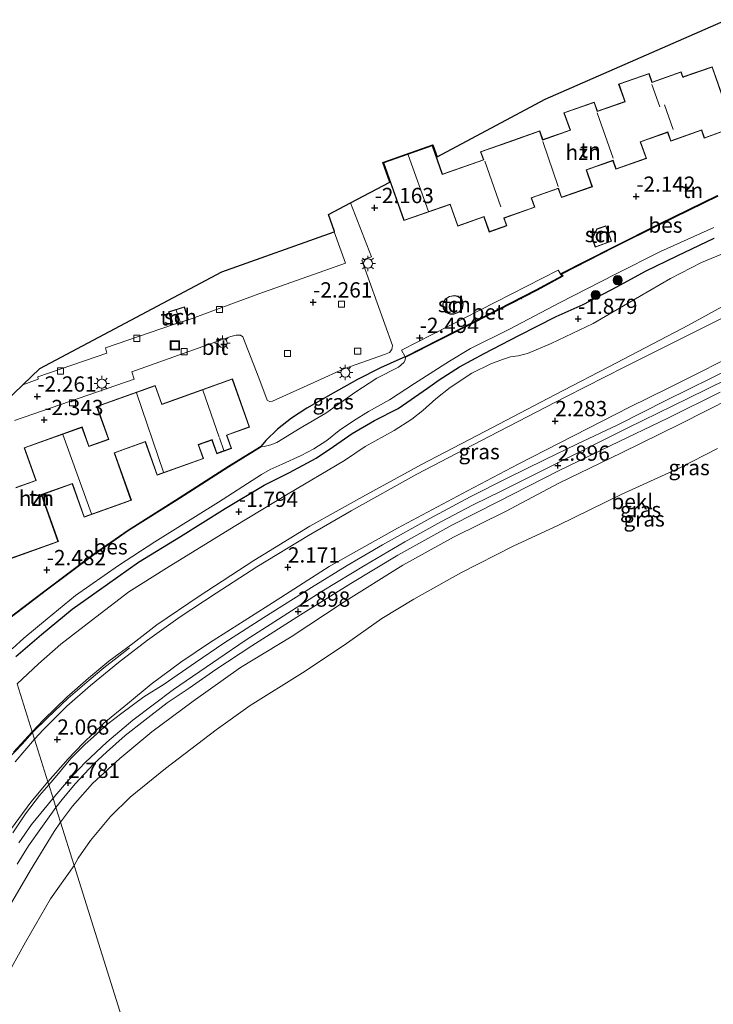
# Model space of a CAD drawing. Units: metres. Extents: x 129997 to 140001, y 512498 to 518753.
# Drawn here: x 131749 to 131862, y 517081 to 517242 of the extents above; entities that cross this region are included whole.
import ezdxf
from ezdxf.enums import TextEntityAlignment as Align

# ---------------------------------------------------------------- set-up
doc = ezdxf.new("R2010")
doc.units = ezdxf.units.M
doc.layers.get('0').update_dxf_attribs({"lineweight": 25})
for name, color, linetype, lineweight in [('B-ME-AL-OVERIG-L-B1', 7, 'Continuous', 18), ('B-ME-BV-GELEIDECONSTRUCTIE-GELEIDERAIL-L-B1', 213, 'BV-GELEIDERAIL', 18), ('B-ME-GR-BOOM-S-B1', 93, 'Continuous', 18), ('B-ME-GW-KRUINLIJN-L-B1', 93, 'Continuous', 18), ('B-ME-GW-TEENLIJN-L-B1', 93, 'Continuous', 18), ('B-ME-IE-GRASLAND-GV-B6', 93, 'Continuous', 18), ('B-ME-IE-GRONDWERKLIJN-GROND_INGERICHT-GV-B6', 253, 'Continuous', 18), ('B-ME-IE-HULPGEOMETRIE-L-B1', 53, 'Continuous', 18), ('B-ME-IE-INRICHTINGSELEMENT-S-B1', 253, 'Continuous', 18), ('B-ME-IE-MEUBILAIR_WEGMEUBILAIR-LICHTMAST-S-B1', 8, 'Continuous', 18), ('B-ME-KG-KADASTRAAL-DAKRAND-L-B1', 13, 'Continuous', 18), ('B-ME-KG-KADASTRAAL-NOKLIJN-L-B1', 13, 'Continuous', 18), ('B-ME-OB-BEKLEDING-GV-B6', 253, 'Continuous', 18), ('B-ME-OB-WATERLIJN-L-B1', 133, 'OB-WATERLIJN', 18), ('B-ME-OG-BEBOUWING-GV-B6', 173, 'Continuous', 18), ('B-ME-OG-WATER-GV-B6', 153, 'Continuous', 18), ('B-ME-VH-VERH_SOORT-BETON-OVERIG-GV-B6', 8, 'IE-TERREINAFSCHEIDING-NATUURLIJK-HOUTWAL', 18), ('B-ME-VH-VERH_SOORT-BITUMEN-GV-B6', 8, 'IE-TERREINAFSCHEIDING-NATUURLIJK-HOUTWAL', 18), ('B-ME-VV-KOLK-S-B1', 8, 'Continuous', 18)]:
    doc.layers.add(name, color=color, linetype=linetype, lineweight=lineweight)
for name, color, linetype in [('B-ME-GW-HOOGTEPUNT-S-B1', 10, 'Continuous'), ('B-ME-GW-INSTEEKWATERGANG-L-B1', 10, 'Continuous'), ('B-ME-KG-KADASTRAAL-OPNAMEDTMGRENS-L-B1', 10, 'Continuous'), ('B-ME-OB-BESCHOEIING-GV-B6', 10, 'Continuous')]:
    doc.layers.add(name, color=color, linetype=linetype)
doc.styles.add('NLCS-ISO', font='NLCS-ISO.TTF')
doc.linetypes.add('BV-GELEIDERAIL', pattern='A,10,-3,[108,NLCS.SHX,S=1,R=0,X=0,Y=0],-3', length=16)
doc.linetypes.add('IE-TERREINAFSCHEIDING-NATUURLIJK-HOUTWAL', pattern='A,7,-1.5,[67,NLCS.SHX,S=0.75,R=45,X=0,Y=0],-1.5,7,-1.5,[70,NLCS.SHX,S=0.75,R=0,X=0,Y=0],-1.5', length=20)
doc.linetypes.add('OB-WATERLIJN', pattern='A,10,[32,NLCS.SHX,S=2,R=0,X=0,Y=0],-12', length=22)

# ---------------------------------------------------------------- blocks, each defined once
blk = doc.blocks.new('hoogtepunt')
for p, q in [((-0.5, 0), (0.5, 0)), ((0, 0.5), (0, -0.5))]:
    blk.add_line(p, q)
blk = doc.blocks.new('boom')
h = blk.add_hatch(color=256)
edge = h.paths.add_edge_path()
edge.add_arc((0, 0), 0.75, 0, 360)
blk.add_circle((0, 0), 0.75)
blk = doc.blocks.new('lantaarnpaal')
for p, q in [((-0.75, 0), (-1.25, 0)), ((-0.88, 0.88), (-0.53, 0.53)), ((0, 0.75), (0, 1.25)), ((0.53, 0.53), (0.88, 0.88)), ((0.75, 0), (1.25, 0)), ((-0.53, -0.53), (-0.88, -0.88)), ((0, -0.75), (0, -1.25)), ((0.53, -0.53), (0.88, -0.88))]:
    blk.add_line(p, q)
blk.add_circle((0, 0), 0.75)
blk = doc.blocks.new('kolk')
blk.add_lwpolyline([(-0.5, -0.5), (0.5, -0.5), (0.5, 0.5), (-0.5, 0.5)], close=True)
blk = doc.blocks.new('put')
for p, q in [((0.75, 0.75), (-0.75, 0.75)), ((-0.75, 0.75), (-0.75, -0.75)), ((0.75, -0.75), (0.75, 0.75)), ((-0.75, -0.75), (0.75, -0.75))]:
    blk.add_line(p, q)
blk.add_lwpolyline([(-0.625, 0.625), (0.625, 0.625), (0.625, -0.625), (-0.625, -0.625)], close=True)

msp = doc.modelspace()

# ---------------------------------------------------------------- linework, layer by layer
at = {"layer": 'B-ME-AL-OVERIG-L-B1'}
msp.add_line((131830.823, 517196.428, -3.035), (131830.745, 517196.676, -3.045), dxfattribs=at)
at = {"layer": 'B-ME-BV-GELEIDECONSTRUCTIE-GELEIDERAIL-L-B1'}
for points in [[(131766.569, 517139.325, 2.138), (131764.522, 517137.757, 2.486), (131762.333, 517136.073, 2.683), (131759.922, 517134.069, 2.731), (131756.489, 517131.104, 2.704), (131753.128, 517127.91, 2.612), (131750.641, 517125.482, 2.553)], [(131729.625, 517096.416, 1.907), (131732.593, 517101.384, 2.403), (131734.611, 517104.734, 2.484), (131737.291, 517108.914, 2.484), (131739.469, 517112.006, 2.481), (131741.693, 517115.074, 2.481), (131744.208, 517118.197, 2.477), (131746.605, 517121.089, 2.477), (131748.973, 517123.586, 2.499), (131750.641, 517125.482, 2.553)]]:
    msp.add_polyline3d(points, dxfattribs=at)
at = {"layer": 'B-ME-GW-INSTEEKWATERGANG-L-B1'}
for points in [[(131747.942, 517137.923, -2.066), (131752.134, 517141.508, -2.078), (131757.131, 517145.658, -2.07), (131762.937, 517149.792, -2.006), (131768.019, 517153.388, -1.989), (131774.877, 517157.583, -1.942), (131782.2, 517162.146, -1.968), (131788.593, 517165.973, -1.963), (131792.757, 517168.077, -1.968), (131797.114, 517170.419, -1.985), (131799.966, 517172.292, -1.951), (131803.039, 517174.457, -1.916), (131806.664, 517176.571, -1.899), (131810.556, 517178.545, -1.921), (131815.403, 517181.889, -2.002), (131817.302, 517183.241, -2.104), (131820.617, 517185.347, -2.074), (131824.661, 517187.548, -2.087), (131830.35, 517190.485, -2.146), (131836.473, 517193.602, -2.053), (131840.904, 517195.566, -1.976), (131846.376, 517198.48, -1.878), (131851.114, 517201.031, -1.972), (131856.269, 517203.534, -1.976), (131862.334, 517206.41, -1.985)], [(131811.701, 517187.01, -2.575), (131810.852, 517186.641, -2.316), (131807.674, 517185.189, -2.222), (131803.909, 517183.287, -2.143), (131799.896, 517181.078, -2.063), (131795.624, 517178.597, -2.012), (131793.112, 517176.971, -2.063), (131790.804, 517175.18, -2.175), (131788.909, 517173.289, -2.41), (131788.095, 517172.346, -2.649)]]:
    msp.add_polyline3d(points, dxfattribs=at)
at = {"layer": 'B-ME-GW-KRUINLIJN-L-B1'}
for points in [[(131750.599, 517125.615, 2.04), (131752.524, 517127.617, 2.048), (131756.283, 517131.288, 2.103), (131759.828, 517134.358, 2.146), (131763.18, 517137.188, 2.146), (131767.099, 517140.062, 2.116), (131771.048, 517143.124, 2.065), (131777.976, 517147.785, 2.01), (131786.934, 517153.659, 2.018), (131796.114, 517159.247, 1.988), (131804.728, 517164.077, 2.04), (131814.402, 517169.372, 2.031), (131824.763, 517174.749, 2.12), (131836.254, 517180.79, 2.082), (131846.344, 517186.037, 2.048), (131858.161, 517192.18, 2.018), (131863.603, 517195.173, 2.035)], [(131867.712, 517184.953, 2.879), (131858.012, 517180.193, 2.891), (131848.205, 517175.355, 2.934), (131836.839, 517169.675, 2.896), (131827.423, 517165.003, 2.921), (131822.878, 517162.784, 2.891), (131817.544, 517159.965, 2.913), (131811.68, 517156.713, 2.93), (131805.188, 517152.91, 2.938), (131798.138, 517148.622, 2.917), (131791.735, 517144.536, 2.913), (131785.521, 517140.553, 2.892), (131781.204, 517137.607, 2.9), (131773.776, 517132.535, 2.823), (131767.088, 517127.517, 2.841), (131762.838, 517123.926, 2.836), (131759.276, 517120.55, 2.769), (131756.5, 517117.641, 2.781), (131754.018, 517114.717, 2.773)], [(131863.355, 517181.199, 2.796), (131854.775, 517176.983, 2.871), (131845.424, 517172.49, 2.868), (131836.834, 517168.307, 2.847), (131826.901, 517163.276, 2.861), (131819.375, 517159.461, 2.874), (131810.489, 517154.506, 2.874), (131802.786, 517149.885, 2.902), (131794.556, 517144.778, 2.898), (131786.617, 517139.655, 2.823), (131780.708, 517135.809, 2.793), (131776.303, 517132.754, 2.755), (131772.74, 517130.32, 2.738), (131769.051, 517127.488, 2.748), (131765.832, 517124.983, 2.728), (131762.76, 517122.237, 2.687), (131760.707, 517120.345, 2.694), (131757.711, 517117.123, 2.718), (131755.725, 517114.788, 2.711), (131754.498, 517113.187, 2.721)], [(131747.52, 517122.245, 2.015), (131750.599, 517125.615, 2.04)], [(131748.404, 517107.433, 2.722), (131750.506, 517110.425, 2.734), (131754.018, 517114.717, 2.773)], [(131754.498, 517113.187, 2.721), (131751.993, 517109.744, 2.746), (131750, 517106.917, 2.749), (131748.16, 517103.912, 2.746)]]:
    msp.add_polyline3d(points, dxfattribs=at)
at = {"layer": 'B-ME-GW-TEENLIJN-L-B1'}
for points in [[(131865.29, 517204.521, -1.746), (131860.265, 517202.461, -1.818), (131855.188, 517199.849, -1.793), (131850.133, 517196.886, -1.703), (131842.502, 517192.45, -1.627), (131835.621, 517189.185, -1.729), (131831.762, 517187.534, -1.929), (131830.219, 517187.186, -1.925), (131828.977, 517187.021, -1.925), (131827.647, 517186.561, -1.938), (131825.733, 517185.829, -1.933), (131822.632, 517184.325, -1.895), (131819.083, 517181.967, -1.844), (131816.717, 517180.112, -1.814), (131814.632, 517178.211, -1.767), (131812.8, 517176.791, -1.682), (131809.894, 517174.946, -1.541), (131805.141, 517172.301, -1.597), (131801.783, 517170.047, -1.657), (131792.556, 517164.577, -1.605), (131783.694, 517159.221, -1.618), (131772.622, 517152.37, -1.657), (131766.457, 517148.526, -1.772), (131761.015, 517144.371, -1.789), (131755.298, 517139.952, -1.801), (131751.625, 517136.707, -1.81), (131748.146, 517133.436, -1.834)], [(131865.387, 517185.228, 2.339), (131854.525, 517179.927, 2.394), (131846.554, 517175.884, 2.385), (131839.873, 517172.688, 2.377), (131834.653, 517170.214, 2.356), (131828.308, 517167.079, 2.339), (131822.368, 517164.07, 2.309), (131815.748, 517160.537, 2.279), (131808, 517156.209, 2.267), (131802.226, 517152.808, 2.267), (131796.369, 517149.247, 2.237), (131788.583, 517144.33, 2.199), (131782.003, 517140.1, 2.148), (131777.359, 517136.919, 2.135), (131772.24, 517133.411, 2.11), (131768.903, 517131.304, 2.122), (131765.288, 517128.666, 2.059)], [(131753.331, 517116.907, 2.03), (131754.613, 517118.435, 2.023), (131756.957, 517121.22, 2.021), (131759.304, 517123.56, 2.014), (131760.662, 517124.787, 2.004), (131762.992, 517126.898, 2.038), (131765.288, 517128.666, 2.059)], [(131753.331, 517116.907, 2.03), (131751.814, 517115.191, 2.09), (131749.499, 517112.163, 2.09), (131747.405, 517109.046, 2.108)]]:
    msp.add_polyline3d(points, dxfattribs=at)
at = {"layer": 'B-ME-IE-GRASLAND-GV-B6'}
for points in [[(131747.332, 517139.16, -3.3), (131749.226, 517140.957, -3.3), (131753.072, 517144.077, -3.3), (131757.714, 517147.937, -3.3), (131764.747, 517152.857, -3.3), (131770.723, 517156.732, -3.3), (131781.115, 517163.191, -3.3), (131788.166, 517167.752, -3.3), (131789.601, 517168.544, -3.3), (131791.579, 517169.429, -3.3), (131794.698, 517170.824, -3.3), (131796.727, 517171.916, -3.3), (131798.888, 517173.317, -3.3), (131800.904, 517174.941, -3.3), (131803.231, 517176.546, -3.3), (131805.705, 517178.045, -3.3), (131809.123, 517179.953, -3.3), (131813.258, 517182.621, -3.3), (131818.994, 517186.285, -3.3), (131822.426, 517188.389, -3.3), (131828.821, 517191.533, -3.3), (131836.992, 517195.843, -3.3), (131846.186, 517200.548, -3.3), (131853.56, 517204.227, -3.3), (131862.301, 517208.18, -3.3)], [(131747.942, 517137.923, -2.066), (131752.134, 517141.508, -2.078), (131757.131, 517145.658, -2.07), (131762.937, 517149.792, -2.006), (131768.019, 517153.388, -1.989), (131774.877, 517157.583, -1.942), (131782.2, 517162.146, -1.968), (131788.593, 517165.973, -1.963), (131792.757, 517168.077, -1.968), (131797.114, 517170.419, -1.985), (131799.966, 517172.292, -1.951), (131803.039, 517174.457, -1.916), (131806.664, 517176.571, -1.899), (131810.556, 517178.545, -1.921), (131815.403, 517181.889, -2.002), (131817.302, 517183.241, -2.104), (131820.617, 517185.347, -2.074), (131824.661, 517187.548, -2.087), (131830.35, 517190.485, -2.146), (131836.473, 517193.602, -2.053), (131840.904, 517195.566, -1.976), (131846.376, 517198.48, -1.878), (131851.114, 517201.031, -1.972), (131856.269, 517203.534, -1.976), (131862.334, 517206.41, -1.985)], [(131862.334, 517206.41, -1.985), (131856.269, 517203.534, -1.976), (131851.114, 517201.031, -1.972), (131846.376, 517198.48, -1.878), (131840.904, 517195.566, -1.976), (131836.473, 517193.602, -2.053), (131830.35, 517190.485, -2.146), (131824.661, 517187.548, -2.087), (131820.617, 517185.347, -2.074), (131817.302, 517183.241, -2.104), (131815.403, 517181.889, -2.002), (131810.556, 517178.545, -1.921), (131806.664, 517176.571, -1.899), (131803.039, 517174.457, -1.916), (131799.966, 517172.292, -1.951), (131797.114, 517170.419, -1.985), (131792.757, 517168.077, -1.968), (131788.593, 517165.973, -1.963), (131782.2, 517162.146, -1.968), (131774.877, 517157.583, -1.942), (131768.019, 517153.388, -1.989), (131762.937, 517149.792, -2.006), (131757.131, 517145.658, -2.07), (131752.134, 517141.508, -2.078), (131747.942, 517137.923, -2.066)], [(131748.146, 517133.436, -1.834), (131751.625, 517136.707, -1.81), (131755.298, 517139.952, -1.801), (131761.015, 517144.371, -1.789), (131766.457, 517148.526, -1.772), (131772.622, 517152.37, -1.657), (131783.694, 517159.221, -1.618), (131792.556, 517164.577, -1.605), (131801.783, 517170.047, -1.657), (131805.141, 517172.301, -1.597), (131809.894, 517174.946, -1.541), (131812.8, 517176.791, -1.682), (131814.632, 517178.211, -1.767), (131816.717, 517180.112, -1.814), (131819.083, 517181.967, -1.844), (131822.632, 517184.325, -1.895), (131825.733, 517185.829, -1.933), (131827.647, 517186.561, -1.938), (131828.977, 517187.021, -1.925), (131830.219, 517187.186, -1.925), (131831.762, 517187.534, -1.929), (131835.621, 517189.185, -1.729), (131842.502, 517192.45, -1.627), (131850.133, 517196.886, -1.703), (131855.188, 517199.849, -1.793), (131860.265, 517202.461, -1.818), (131865.29, 517204.521, -1.746)], [(131865.29, 517204.521, -1.746), (131860.265, 517202.461, -1.818), (131855.188, 517199.849, -1.793), (131850.133, 517196.886, -1.703), (131842.502, 517192.45, -1.627), (131835.621, 517189.185, -1.729), (131831.762, 517187.534, -1.929), (131830.219, 517187.186, -1.925), (131828.977, 517187.021, -1.925), (131827.647, 517186.561, -1.938), (131825.733, 517185.829, -1.933), (131822.632, 517184.325, -1.895), (131819.083, 517181.967, -1.844), (131816.717, 517180.112, -1.814), (131814.632, 517178.211, -1.767), (131812.8, 517176.791, -1.682), (131809.894, 517174.946, -1.541), (131805.141, 517172.301, -1.597), (131801.783, 517170.047, -1.657), (131792.556, 517164.577, -1.605), (131783.694, 517159.221, -1.618), (131772.622, 517152.37, -1.657), (131766.457, 517148.526, -1.772), (131761.015, 517144.371, -1.789), (131755.298, 517139.952, -1.801), (131751.625, 517136.707, -1.81), (131748.146, 517133.436, -1.834)], [(131863.603, 517195.173, 2.035), (131858.161, 517192.18, 2.018), (131846.344, 517186.037, 2.048), (131836.254, 517180.79, 2.082), (131824.763, 517174.749, 2.12), (131814.402, 517169.372, 2.031), (131804.728, 517164.077, 2.04), (131796.114, 517159.247, 1.988), (131786.934, 517153.659, 2.018), (131777.976, 517147.785, 2.01), (131771.048, 517143.124, 2.065), (131767.099, 517140.062, 2.116), (131763.18, 517137.188, 2.146), (131759.828, 517134.358, 2.146), (131756.283, 517131.288, 2.103), (131752.524, 517127.617, 2.048), (131750.599, 517125.615, 2.04), (131748.146, 517133.436, -1.834)], [(131750.599, 517125.615, 2.04), (131752.524, 517127.617, 2.048), (131756.283, 517131.288, 2.103), (131759.828, 517134.358, 2.146), (131763.18, 517137.188, 2.146), (131767.099, 517140.062, 2.116), (131771.048, 517143.124, 2.065), (131777.976, 517147.785, 2.01), (131786.934, 517153.659, 2.018), (131796.114, 517159.247, 1.988), (131804.728, 517164.077, 2.04), (131814.402, 517169.372, 2.031), (131824.763, 517174.749, 2.12), (131836.254, 517180.79, 2.082), (131846.344, 517186.037, 2.048), (131858.161, 517192.18, 2.018), (131863.603, 517195.173, 2.035)], [(131866.815, 517194.916, 2.175), (131857.414, 517190.198, 2.182), (131847.698, 517185.345, 2.206), (131838.068, 517180.448, 2.25), (131825.48, 517173.95, 2.244), (131813.651, 517167.76, 2.186), (131802.859, 517161.787, 2.158), (131795.85, 517157.744, 2.158), (131787.399, 517152.609, 2.145), (131780.719, 517148.312, 2.148), (131774.843, 517144.409, 2.135), (131769.507, 517140.604, 2.114), (131764.766, 517136.948, 2.124), (131760.163, 517133.193, 2.06), (131756.276, 517129.769, 2.05), (131752.426, 517125.999, 2.019), (131750.982, 517124.394, 2.019), (131750.599, 517125.615, 2.04)], [(131753.168, 517117.426, 1.99), (131756.467, 517121.165, 1.995), (131758.949, 517123.722, 1.998), (131762.348, 517126.994, 2.029), (131766.198, 517130.193, 2.046), (131770.08, 517133.402, 2.073), (131774.939, 517137.023, 2.07), (131779.66, 517140.173, 2.138), (131789.956, 517146.705, 2.209), (131799.262, 517152.641, 2.206), (131810.447, 517158.951, 2.247), (131821.909, 517165.062, 2.264), (131830.215, 517169.403, 2.295), (131848.477, 517178.743, 2.329), (131854.942, 517181.903, 2.295), (131868.19, 517188.572, 2.278)], [(131811.701, 517187.01, -2.575), (131811.746, 517186.921, -3.3), (131811.737, 517186.459, -3.3), (131811.511, 517186.083, -3.3), (131810.642, 517185.315, -3.3), (131807.076, 517183.513, -3.3), (131803.452, 517181.158, -3.3), (131798.691, 517177.797, -3.3), (131794.534, 517175.314, -3.3), (131790.68, 517172.963, -3.3), (131789.727, 517172.589, -3.3), (131788.625, 517172.321, -3.3), (131788.147, 517172.261, -3.3), (131788.095, 517172.346, -2.649), (131788.909, 517173.289, -2.41), (131790.804, 517175.18, -2.175), (131793.112, 517176.971, -2.063), (131795.624, 517178.597, -2.012), (131799.896, 517181.078, -2.063), (131803.909, 517183.287, -2.143), (131807.674, 517185.189, -2.222), (131810.852, 517186.641, -2.316), (131811.701, 517187.01, -2.575)], [(131865.387, 517185.228, 2.339), (131854.525, 517179.927, 2.394), (131846.554, 517175.884, 2.385), (131839.873, 517172.688, 2.377), (131834.653, 517170.214, 2.356), (131828.308, 517167.079, 2.339), (131822.368, 517164.07, 2.309), (131815.748, 517160.537, 2.279), (131808, 517156.209, 2.267), (131802.226, 517152.808, 2.267), (131796.369, 517149.247, 2.237), (131788.583, 517144.33, 2.199), (131782.003, 517140.1, 2.148), (131777.359, 517136.919, 2.135), (131772.24, 517133.411, 2.11), (131768.903, 517131.304, 2.122), (131765.288, 517128.666, 2.059), (131762.992, 517126.898, 2.038), (131760.662, 517124.787, 2.004), (131759.304, 517123.56, 2.014), (131756.957, 517121.22, 2.021), (131754.613, 517118.435, 2.023), (131753.331, 517116.907, 2.03), (131753.168, 517117.426, 1.99)], [(131753.331, 517116.907, 2.03), (131754.613, 517118.435, 2.023), (131756.957, 517121.22, 2.021), (131759.304, 517123.56, 2.014), (131760.662, 517124.787, 2.004), (131762.992, 517126.898, 2.038), (131765.288, 517128.666, 2.059), (131768.903, 517131.304, 2.122), (131772.24, 517133.411, 2.11), (131777.359, 517136.919, 2.135), (131782.003, 517140.1, 2.148), (131788.583, 517144.33, 2.199), (131796.369, 517149.247, 2.237), (131802.226, 517152.808, 2.267), (131808, 517156.209, 2.267), (131815.748, 517160.537, 2.279), (131822.368, 517164.07, 2.309), (131828.308, 517167.079, 2.339), (131834.653, 517170.214, 2.356), (131839.873, 517172.688, 2.377), (131846.554, 517175.884, 2.385), (131854.525, 517179.927, 2.394), (131865.387, 517185.228, 2.339)], [(131867.712, 517184.953, 2.879), (131858.012, 517180.193, 2.891), (131848.205, 517175.355, 2.934), (131836.839, 517169.675, 2.896), (131827.423, 517165.003, 2.921), (131822.878, 517162.784, 2.891), (131817.544, 517159.965, 2.913), (131811.68, 517156.713, 2.93), (131805.188, 517152.91, 2.938), (131798.138, 517148.622, 2.917), (131791.735, 517144.536, 2.913), (131785.521, 517140.553, 2.892), (131781.204, 517137.607, 2.9), (131773.776, 517132.535, 2.823), (131767.088, 517127.517, 2.841), (131762.838, 517123.926, 2.836), (131759.276, 517120.55, 2.769), (131756.5, 517117.641, 2.781), (131754.018, 517114.717, 2.773), (131753.331, 517116.907, 2.03)], [(131754.018, 517114.717, 2.773), (131756.5, 517117.641, 2.781), (131759.276, 517120.55, 2.769), (131762.838, 517123.926, 2.836), (131767.088, 517127.517, 2.841), (131773.776, 517132.535, 2.823), (131781.204, 517137.607, 2.9), (131785.521, 517140.553, 2.892), (131791.735, 517144.536, 2.913), (131798.138, 517148.622, 2.917), (131805.188, 517152.91, 2.938), (131811.68, 517156.713, 2.93), (131817.544, 517159.965, 2.913), (131822.878, 517162.784, 2.891), (131827.423, 517165.003, 2.921), (131836.839, 517169.675, 2.896), (131848.205, 517175.355, 2.934), (131858.012, 517180.193, 2.891), (131867.712, 517184.953, 2.879)], [(131869.317, 517182.334, 2.184), (131856.812, 517176.023, 2.194), (131847.185, 517171.259, 2.097), (131836.896, 517166.289, 2.108), (131828.171, 517161.693, 2.072), (131819.638, 517157.462, 2.043), (131811.329, 517152.88, 2.039), (131801.584, 517146.781, 1.988), (131793.024, 517141.167, 2.043), (131784.752, 517136.101, 1.974), (131777.001, 517130.587, 1.988), (131770.23, 517125.607, 1.996), (131764.946, 517121.245, 1.97), (131760.497, 517117.144, 1.92), (131757.186, 517113.436, 1.92), (131755.255, 517110.773, 1.884), (131754.498, 517113.187, 2.721)], [(131863.355, 517181.199, 2.796), (131854.775, 517176.983, 2.871), (131845.424, 517172.49, 2.868), (131836.834, 517168.307, 2.847), (131826.901, 517163.276, 2.861), (131819.375, 517159.461, 2.874), (131810.489, 517154.506, 2.874), (131802.786, 517149.885, 2.902), (131794.556, 517144.778, 2.898), (131786.617, 517139.655, 2.823), (131780.708, 517135.809, 2.793), (131776.303, 517132.754, 2.755), (131772.74, 517130.32, 2.738), (131769.051, 517127.488, 2.748), (131765.832, 517124.983, 2.728), (131762.76, 517122.237, 2.687), (131760.707, 517120.345, 2.694), (131757.711, 517117.123, 2.718), (131755.725, 517114.788, 2.711), (131754.498, 517113.187, 2.721), (131754.018, 517114.717, 2.773)], [(131754.498, 517113.187, 2.721), (131755.725, 517114.788, 2.711), (131757.711, 517117.123, 2.718), (131760.707, 517120.345, 2.694), (131762.76, 517122.237, 2.687), (131765.832, 517124.983, 2.728), (131769.051, 517127.488, 2.748), (131772.74, 517130.32, 2.738), (131776.303, 517132.754, 2.755), (131780.708, 517135.809, 2.793), (131786.617, 517139.655, 2.823), (131794.556, 517144.778, 2.898), (131802.786, 517149.885, 2.902), (131810.489, 517154.506, 2.874), (131819.375, 517159.461, 2.874), (131826.901, 517163.276, 2.861), (131836.834, 517168.307, 2.847), (131845.424, 517172.49, 2.868), (131854.775, 517176.983, 2.871), (131863.355, 517181.199, 2.796)], [(131748.146, 517133.436, -1.834), (131750.599, 517125.615, 2.04), (131747.52, 517122.245, 2.015)], [(131747.52, 517122.245, 2.015), (131750.599, 517125.615, 2.04), (131750.982, 517124.394, 2.019), (131747.785, 517120.684, 2.1)], [(131746.431, 517108.735, 2.039), (131750.39, 517114.055, 2.039), (131753.168, 517117.426, 1.99), (131753.331, 517116.907, 2.03), (131751.814, 517115.191, 2.09), (131749.499, 517112.163, 2.09), (131747.405, 517109.046, 2.108)], [(131747.405, 517109.046, 2.108), (131749.499, 517112.163, 2.09), (131751.814, 517115.191, 2.09), (131753.331, 517116.907, 2.03), (131754.018, 517114.717, 2.773), (131750.506, 517110.425, 2.734), (131748.404, 517107.433, 2.722)], [(131748.404, 517107.433, 2.722), (131750.506, 517110.425, 2.734), (131754.018, 517114.717, 2.773), (131754.498, 517113.187, 2.721), (131751.993, 517109.744, 2.746), (131750, 517106.917, 2.749), (131748.16, 517103.912, 2.746)], [(131748.16, 517103.912, 2.746), (131750, 517106.917, 2.749), (131751.993, 517109.744, 2.746), (131754.498, 517113.187, 2.721), (131755.255, 517110.773, 1.884), (131754.216, 517109.288, 1.895), (131750.298, 517102.914, 1.925), (131741.664, 517088.138, 1.962)]]:
    msp.add_polyline3d(points, dxfattribs=at)
at = {"layer": 'B-ME-IE-GRONDWERKLIJN-GROND_INGERICHT-GV-B6'}
for points in [[(131747.673, 517176.571, -2.347), (131767.323, 517183.358, -2.32), (131766.921, 517184.534, -2.341), (131783.166, 517190.334, -2.122), (131784.014, 517190.56, -2.122), (131784.707, 517190.547, -2.117), (131785.14, 517190.261, -2.117), (131787.727, 517183.57, -2.132), (131789.101, 517179.905, -2.132), (131789.478, 517179.679, -2.132), (131789.953, 517179.751, -2.132), (131797.329, 517183.087, -2.096), (131801.662, 517185.014, -2.209), (131808.349, 517187.37, -2.26), (131809.129, 517187.691, -2.26), (131809.543, 517188.203, -2.26), (131809.648, 517188.847, -2.265), (131804.624, 517202.851, -2.326), (131806.217, 517203.386, -2.342), (131802.756, 517212.204, -2.28), (131809.184, 517215.63, -2.071), (131808.054, 517218.848, -2.071), (131816.251, 517221.73, -2.071), (131816.942, 517219.764, -2.071), (131834.639, 517229.195, -2.262), (131864.354, 517242.21, -2.232)], [(131865.247, 517225.351, -2.071), (131862.028, 517234.512, -2.071), (131857.24, 517232.83, -2.071), (131856.946, 517233.665, -2.071), (131852.174, 517231.987, -2.071), (131851.674, 517233.408, -2.071), (131846.7, 517231.66, -2.071), (131847.707, 517228.796, -2.071), (131843.231, 517227.223, -2.071), (131842.702, 517228.729, -2.071), (131837.733, 517226.983, -2.071), (131838.732, 517224.138, -2.071), (131834.262, 517222.567, -2.071), (131833.757, 517224.004, -2.071), (131824.065, 517220.598, -2.071), (131824.527, 517219.282, -2.071), (131817.832, 517216.929, -2.071), (131816.19, 517221.602, -2.071), (131808.181, 517218.787, -2.071), (131811.513, 517209.303, -2.071), (131819.077, 517211.961, -2.071), (131820.325, 517208.413, -2.071), (131824.628, 517209.926, -2.071), (131825.502, 517207.439, -2.071), (131828.381, 517208.451, -2.071), (131827.935, 517209.72, -2.071), (131832.954, 517211.484, -2.071), (131832.414, 517213.022, -2.071), (131836.79, 517214.56, -2.071), (131837.312, 517213.076, -2.071), (131842.391, 517214.861, -2.071), (131841.429, 517217.598, -2.071), (131845.77, 517219.123, -2.071), (131846.26, 517217.729, -2.071), (131851.252, 517219.483, -2.071), (131850.297, 517222.202, -2.071), (131854.723, 517223.757, -2.071), (131855.227, 517222.323, -2.071), (131860.288, 517224.102, -2.071), (131860.737, 517222.825, -2.071), (131863.722, 517223.874, -2.071)], [(131862.883, 517213.428, -2.3), (131853.402, 517208.785, -2.477), (131845.899, 517205.028, -2.473), (131837.16, 517200.579, -2.578), (131836.787, 517201.217, -2.447), (131811.107, 517188.092, -2.547), (131811.701, 517187.01, -2.575), (131810.852, 517186.641, -2.316), (131807.674, 517185.189, -2.222), (131803.909, 517183.287, -2.143), (131799.896, 517181.078, -2.063), (131795.624, 517178.597, -2.012), (131793.112, 517176.971, -2.063), (131790.804, 517175.18, -2.175), (131788.909, 517173.289, -2.41), (131788.095, 517172.346, -2.649), (131782.776, 517169.078, -2.632), (131774.659, 517163.909, -2.449), (131766.351, 517158.636, -2.436), (131760.625, 517154.66, -2.538), (131752.886, 517148.85, -2.739), (131745.923, 517143.549, -2.781)], [(131843.137, 517207.939, -2.13), (131842.335, 517206.383, -2.13), (131842.861, 517204.941, -2.13), (131845.549, 517205.92, -2.13), (131844.617, 517208.478, -2.13), (131843.137, 517207.939, -2.13)], [(131800.076, 517207.48, -2.197), (131801.912, 517202.348, -2.234), (131787.712, 517197.34, -2.26), (131776.195, 517193.054, -2.224), (131775.534, 517195.169, -2.122), (131772.931, 517194.356, -2.122), (131773.592, 517192.241, -2.122), (131762.598, 517188.481, -2.396), (131762.835, 517187.598, -2.335), (131751.499, 517183.713, -2.371), (131751.583, 517183.319, -2.361), (131749.04, 517182.39, -2.39), (131751.832, 517185.068, -2.101), (131781.668, 517200.932, -2.022), (131800.076, 517207.48, -2.197)], [(131819.012, 517194.013, -2.096), (131819.693, 517193.983, -2.096), (131820.579, 517194.339, -2.096), (131821.123, 517194.93, -2.096), (131821.207, 517195.597, -2.096), (131821.167, 517196.017, -2.096), (131820.99, 517196.46, -2.096), (131820.386, 517196.923, -2.096), (131819.809, 517197.05, -2.096), (131818.973, 517196.904, -2.096), (131818.259, 517196.489, -2.096), (131817.902, 517195.73, -2.096), (131817.965, 517194.979, -2.096), (131818.379, 517194.265, -2.096), (131819.012, 517194.013, -2.096)], [(131786.22, 517175.489, -2.065), (131783.405, 517183.384, -2.065), (131771.849, 517179.263, -2.065), (131770.76, 517182.318, -2.3), (131761.161, 517178.894, -2.363), (131763.085, 517173.499, -2.065), (131759.897, 517172.362, -2.065), (131758.772, 517175.515, -2.203), (131749.265, 517172.125, -2.303), (131751.178, 517166.761, -2.303), (131747.938, 517165.606, -2.238)], [(131747.046, 517153.944, -2.351), (131754.89, 517156.741, -2.233), (131752.159, 517164.399, -2.09), (131757.163, 517166.184, -2.065), (131759.1, 517160.752, -2.065), (131766.853, 517163.517, -2.065), (131764.089, 517171.268, -2.065), (131769.11, 517173.059, -2.065), (131771.051, 517167.617, -2.065), (131778.682, 517170.339, -2.065), (131777.874, 517172.604, -2.065), (131780.039, 517173.376, -2.065), (131780.836, 517171.141, -2.065), (131783.262, 517172.007, -2.065), (131782.494, 517174.16, -2.065), (131786.22, 517175.489, -2.065)]]:
    msp.add_polyline3d(points, dxfattribs=at)
at = {"layer": 'B-ME-IE-HULPGEOMETRIE-L-B1'}
msp.add_polyline3d([(131748.146, 517133.436, -1.834), (131750.599, 517125.615, 2.04), (131750.982, 517124.394, 2.019), (131753.168, 517117.426, 1.99), (131753.331, 517116.907, 2.03), (131754.018, 517114.717, 2.773), (131754.498, 517113.187, 2.721), (131755.255, 517110.773, 1.884), (131757.472, 517103.703, -0.25), (131872.192, 516737.958, -0.25)], dxfattribs=at)
at = {"layer": 'B-ME-KG-KADASTRAAL-DAKRAND-L-B1'}
for points in [[(131811.544, 517209.367, 1.601), (131808.245, 517218.756, 1.55), (131816.159, 517221.538, 1.601), (131817.801, 517216.865, 1.663), (131824.591, 517219.251, 6.92), (131824.129, 517220.567, 6.92), (131828.847, 517222.225, 3.071), (131833.726, 517223.94, 6.863), (131834.231, 517222.503, 6.889), (131838.796, 517224.107, 3.057), (131837.797, 517226.952, 3.098), (131842.671, 517228.665, 6.853), (131843.2, 517227.159, 6.797), (131847.771, 517228.765, 3.067), (131846.764, 517231.629, 3.077), (131851.643, 517233.344, 6.879), (131852.143, 517231.923, 6.787), (131856.915, 517233.601, 3.016), (131857.209, 517232.766, 2.975), (131857.257, 517232.783, 2.466), (131861.997, 517234.448, 0.095), (131865.216, 517225.287, 0.141)], [(131863.753, 517223.938, 0.946), (131860.768, 517222.889, 2.529), (131860.335, 517224.119, 2.529), (131860.319, 517224.166, 3.087), (131855.258, 517222.387, 6.838), (131854.754, 517223.821, 6.751), (131850.233, 517222.233, 3.031), (131851.188, 517219.514, 3.113), (131846.291, 517217.793, 6.863), (131845.801, 517219.187, 6.833), (131841.365, 517217.629, 3.032), (131842.327, 517214.892, 3.032), (131837.343, 517213.14, 6.862), (131836.821, 517214.624, 6.757), (131832.35, 517213.053, 3.018), (131832.89, 517211.515, 3.018), (131827.871, 517209.751, 6.9), (131827.888, 517209.703, 1.853), (131828.317, 517208.482, 1.853), (131825.533, 517207.503, 1.849), (131824.675, 517209.943, 1.849), (131824.659, 517209.99, 4.176), (131820.356, 517208.477, 1.588), (131819.108, 517212.025, 1.725), (131811.544, 517209.367, 1.601)], [(131844.587, 517208.414, -0.163), (131845.485, 517205.95, -0.086), (131842.891, 517205.005, -0.086), (131842.39, 517206.38, -0.086), (131843.173, 517207.899, -0.09), (131844.587, 517208.414, -0.163)], [(131821.157, 517195.598, -0.625), (131821.075, 517194.952, -0.61), (131820.55, 517194.381, -0.61), (131819.684, 517194.033, -0.61), (131819.023, 517194.063, -0.61), (131818.414, 517194.305, -0.604), (131818.014, 517194.994, -0.604), (131817.953, 517195.721, -0.604), (131818.298, 517196.454, -0.604), (131818.99, 517196.856, -0.604), (131819.808, 517196.999, -0.604), (131820.364, 517196.877, -0.604), (131820.949, 517196.429, -0.604), (131821.118, 517196.005, -0.604), (131821.157, 517195.598, -0.625)], [(131773.625, 517192.304, -0.473), (131772.994, 517194.323, -0.477), (131775.501, 517195.107, -0.473), (131776.132, 517193.087, -0.473), (131773.625, 517192.304, -0.473)], [(131747.908, 517165.542, 3.411), (131751.242, 517166.731, 1.524), (131749.329, 517172.095, 1.524), (131758.742, 517175.451, 3.431), (131759.867, 517172.298, 3.426), (131763.149, 517173.469, 1.509), (131761.225, 517178.864, 1.529), (131770.729, 517182.254, 3.416), (131771.819, 517179.199, 3.416), (131774.894, 517180.296, 1.473), (131783.375, 517183.32, 0.606), (131786.157, 517175.519, 0.606), (131782.43, 517174.191, 4.201), (131783.198, 517172.037, 4.211), (131780.866, 517171.205, 4.074), (131780.069, 517173.44, 3.778), (131777.81, 517172.634, 1.534), (131778.618, 517170.369, 1.539), (131771.081, 517167.681, 4.446), (131769.14, 517173.122, 4.446), (131764.025, 517171.298, 1.462)], [(131764.025, 517171.298, 1.462), (131766.789, 517163.547, 1.488), (131759.131, 517160.816, 4.52), (131757.194, 517166.248, 4.437), (131752.096, 517164.43, 1.473), (131754.826, 517156.772, 1.466), (131747.076, 517154.008, 4.293)]]:
    msp.add_polyline3d(points, dxfattribs=at)
at = {"layer": 'B-ME-KG-KADASTRAAL-NOKLIJN-L-B1'}
for p, q in [((131853.433, 517227.919, 5.974), (131852.128, 517231.607, 5.963)), ((131845.796, 517219.524, 5.967), (131843.175, 517226.936, 5.978)), ((131854.203, 517228.274, 6.434), (131855.651, 517224.248, 6.481)), ((131836.798, 517214.877, 5.992), (131834.258, 517222.275, 6.018)), ((131815.545, 517210.826, 3.943), (131812.203, 517220.095, 3.943)), ((131824.778, 517219.047, 6.014), (131827.375, 517211.59, 6.065)), ((131774.198, 517194.647, -0.004), (131774.838, 517192.735, -0.004)), ((131767.666, 517181.108, 5.208), (131772.133, 517168.109, 5.293)), ((131778.541, 517181.543, 3.475), (131781.23, 517173.84, 3.494)), ((131755.62, 517174.285, 5.298), (131760.303, 517161.287, 5.308)), ((131781.268, 517173.718, 4.581), (131782.013, 517171.667, 4.586))]:
    msp.add_line(p, q, dxfattribs=at)
at = {"layer": 'B-ME-KG-KADASTRAAL-OPNAMEDTMGRENS-L-B1'}
msp.add_polyline3d([(131736.549, 517170.409, -2.284), (131749.04, 517182.39, -2.39), (131751.832, 517185.068, -2.101), (131781.668, 517200.932, -2.022), (131800.076, 517207.48, -2.197), (131800.139, 517207.503, -2.193), (131799.158, 517210.287, -2.176), (131802.756, 517212.204, -2.28), (131809.184, 517215.63, -2.071), (131808.054, 517218.848, -2.071), (131816.251, 517221.73, -2.071), (131816.942, 517219.764, -2.071), (131834.639, 517229.195, -2.262), (131864.354, 517242.21, -2.232)], dxfattribs=at)
at = {"layer": 'B-ME-OB-BEKLEDING-GV-B6'}
for points in [[(131755.255, 517110.773, 1.884), (131757.186, 517113.436, 1.92), (131760.497, 517117.144, 1.92), (131764.946, 517121.245, 1.97), (131770.23, 517125.607, 1.996), (131777.001, 517130.587, 1.988), (131784.752, 517136.101, 1.974), (131793.024, 517141.167, 2.043), (131801.584, 517146.781, 1.988), (131811.329, 517152.88, 2.039), (131819.638, 517157.462, 2.043), (131828.171, 517161.693, 2.072), (131836.896, 517166.289, 2.108), (131847.185, 517171.259, 2.097), (131856.812, 517176.023, 2.194), (131869.317, 517182.334, 2.184)], [(131862.92, 517171.968, -0.25), (131856.713, 517168.824, -0.25), (131847.097, 517164.437, -0.25), (131836.864, 517159.455, -0.25), (131829.423, 517155.97, -0.25), (131820.82, 517151.631, -0.25), (131813.148, 517147.314, -0.25), (131807.884, 517144.152, -0.25), (131801.747, 517139.78, -0.25), (131794.906, 517135.232, -0.25), (131786.298, 517129.909, -0.25), (131780.761, 517125.902, -0.25), (131772.417, 517119.59, -0.25), (131766.652, 517114.887, -0.25), (131763.437, 517111.739, -0.25), (131760.154, 517107.811, -0.25), (131758.157, 517104.91, -0.25), (131757.472, 517103.703, -0.25), (131755.255, 517110.773, 1.884)], [(131741.664, 517088.138, 1.962), (131750.298, 517102.914, 1.925), (131754.216, 517109.288, 1.895), (131755.255, 517110.773, 1.884), (131757.472, 517103.703, -0.25), (131753.605, 517098.225, -0.25), (131749.515, 517091.162, -0.25), (131746.036, 517084.928, -0.25)]]:
    msp.add_polyline3d(points, dxfattribs=at)
at = {"layer": 'B-ME-OB-BESCHOEIING-GV-B6'}
for points in [[(131811.701, 517187.01, -2.575), (131822.886, 517192.681, -2.495), (131833.164, 517197.955, -2.52), (131837.419, 517200.24, -2.578), (131837.16, 517200.579, -2.578), (131845.899, 517205.028, -2.473), (131853.402, 517208.785, -2.477), (131862.883, 517213.428, -2.3)], [(131862.927, 517213.338, -3.3), (131853.446, 517208.695, -3.3), (131845.944, 517204.939, -3.3), (131837.312, 517200.544, -3.3), (131837.57, 517200.207, -3.3), (131833.21, 517197.866, -3.3), (131822.931, 517192.592, -3.3), (131811.746, 517186.921, -3.3), (131811.701, 517187.01, -2.575)], [(131745.173, 517142.915, -2.775), (131745.923, 517143.549, -2.781), (131752.886, 517148.85, -2.739), (131760.625, 517154.66, -2.538), (131766.351, 517158.636, -2.436), (131774.659, 517163.909, -2.449), (131782.776, 517169.078, -2.632), (131788.095, 517172.346, -2.649), (131788.147, 517172.261, -3.3), (131782.829, 517168.993, -3.3), (131774.713, 517163.825, -3.3), (131766.406, 517158.553, -3.3), (131760.684, 517154.579, -3.3), (131752.946, 517148.77, -3.3), (131745.986, 517143.471, -3.3), (131745.206, 517142.812, -3.3), (131745.173, 517142.915, -2.775)]]:
    msp.add_polyline3d(points, dxfattribs=at)
at = {"layer": 'B-ME-OB-WATERLIJN-L-B1'}
for points in [[(131763.437, 517111.739, -0.25), (131766.652, 517114.887, -0.25), (131772.417, 517119.59, -0.25), (131780.761, 517125.902, -0.25), (131786.298, 517129.909, -0.25), (131794.906, 517135.232, -0.25), (131801.747, 517139.78, -0.25), (131807.884, 517144.152, -0.25), (131813.148, 517147.314, -0.25), (131820.82, 517151.631, -0.25), (131829.423, 517155.97, -0.25), (131836.864, 517159.455, -0.25), (131847.097, 517164.437, -0.25), (131856.713, 517168.824, -0.25), (131862.92, 517171.968, -0.25)], [(131763.437, 517111.739, -0.25), (131760.154, 517107.811, -0.25), (131758.157, 517104.91, -0.25), (131757.472, 517103.703, -0.25)], [(131757.472, 517103.703, -0.25), (131753.605, 517098.225, -0.25), (131749.515, 517091.162, -0.25), (131746.036, 517084.928, -0.25)]]:
    msp.add_polyline3d(points, dxfattribs=at)
at = {"layer": 'B-ME-OG-BEBOUWING-GV-B6'}
for points in [[(131811.513, 517209.303, -2.071), (131808.181, 517218.787, -2.071), (131816.19, 517221.602, -2.071), (131817.832, 517216.929, -2.071), (131824.527, 517219.282, -2.071), (131824.065, 517220.598, -2.071), (131833.757, 517224.004, -2.071), (131834.262, 517222.567, -2.071), (131838.732, 517224.138, -2.071), (131837.733, 517226.983, -2.071), (131842.702, 517228.729, -2.071), (131843.231, 517227.223, -2.071), (131847.707, 517228.796, -2.071), (131846.7, 517231.66, -2.071), (131851.674, 517233.408, -2.071), (131852.174, 517231.987, -2.071), (131856.946, 517233.665, -2.071), (131857.24, 517232.83, -2.071), (131862.028, 517234.512, -2.071), (131865.247, 517225.351, -2.071)], [(131863.722, 517223.874, -2.071), (131860.737, 517222.825, -2.071), (131860.288, 517224.102, -2.071), (131855.227, 517222.323, -2.071), (131854.723, 517223.757, -2.071), (131850.297, 517222.202, -2.071), (131851.252, 517219.483, -2.071), (131846.26, 517217.729, -2.071), (131845.77, 517219.123, -2.071), (131841.429, 517217.598, -2.071), (131842.391, 517214.861, -2.071), (131837.312, 517213.076, -2.071), (131836.79, 517214.56, -2.071), (131832.414, 517213.022, -2.071), (131832.954, 517211.484, -2.071), (131827.935, 517209.72, -2.071), (131828.381, 517208.451, -2.071), (131825.502, 517207.439, -2.071), (131824.628, 517209.926, -2.071), (131820.325, 517208.413, -2.071), (131819.077, 517211.961, -2.071), (131811.513, 517209.303, -2.071)], [(131844.617, 517208.478, -2.13), (131845.549, 517205.92, -2.13), (131842.861, 517204.941, -2.13), (131842.335, 517206.383, -2.13), (131843.137, 517207.939, -2.13), (131844.617, 517208.478, -2.13)], [(131821.207, 517195.597, -2.096), (131821.123, 517194.93, -2.096), (131820.579, 517194.339, -2.096), (131819.693, 517193.983, -2.096), (131819.012, 517194.013, -2.096), (131818.379, 517194.265, -2.096), (131817.965, 517194.979, -2.096), (131817.902, 517195.73, -2.096), (131818.259, 517196.489, -2.096), (131818.973, 517196.904, -2.096), (131819.809, 517197.05, -2.096), (131820.386, 517196.923, -2.096), (131820.99, 517196.46, -2.096), (131821.167, 517196.017, -2.096), (131821.207, 517195.597, -2.096)], [(131776.195, 517193.054, -2.224), (131773.592, 517192.241, -2.122), (131772.931, 517194.356, -2.122), (131775.534, 517195.169, -2.122), (131776.195, 517193.054, -2.224)], [(131747.938, 517165.606, -2.238), (131751.178, 517166.761, -2.303), (131749.265, 517172.125, -2.303), (131758.772, 517175.515, -2.203), (131759.897, 517172.362, -2.065), (131763.085, 517173.499, -2.065), (131761.161, 517178.894, -2.363), (131770.76, 517182.318, -2.3), (131771.849, 517179.263, -2.065), (131783.405, 517183.384, -2.065), (131786.22, 517175.489, -2.065), (131782.494, 517174.16, -2.065), (131783.262, 517172.007, -2.065), (131780.836, 517171.141, -2.065), (131780.039, 517173.376, -2.065), (131777.874, 517172.604, -2.065), (131778.682, 517170.339, -2.065), (131771.051, 517167.617, -2.065), (131769.11, 517173.059, -2.065), (131764.089, 517171.268, -2.065)], [(131764.089, 517171.268, -2.065), (131766.853, 517163.517, -2.065), (131759.1, 517160.752, -2.065), (131757.163, 517166.184, -2.065), (131752.159, 517164.399, -2.09), (131754.89, 517156.741, -2.233), (131747.046, 517153.944, -2.351)]]:
    msp.add_polyline3d(points, dxfattribs=at)
at = {"layer": 'B-ME-OG-WATER-GV-B6'}
for points in [[(131745.986, 517143.471, -3.3), (131752.946, 517148.77, -3.3), (131760.684, 517154.579, -3.3), (131766.406, 517158.553, -3.3), (131774.713, 517163.825, -3.3), (131782.829, 517168.993, -3.3), (131788.147, 517172.261, -3.3), (131788.625, 517172.321, -3.3), (131789.727, 517172.589, -3.3), (131790.68, 517172.963, -3.3), (131794.534, 517175.314, -3.3), (131798.691, 517177.797, -3.3), (131803.452, 517181.158, -3.3), (131807.076, 517183.513, -3.3), (131810.642, 517185.315, -3.3), (131811.511, 517186.083, -3.3), (131811.737, 517186.459, -3.3), (131811.746, 517186.921, -3.3), (131822.931, 517192.592, -3.3), (131833.21, 517197.866, -3.3), (131837.57, 517200.207, -3.3), (131837.312, 517200.544, -3.3), (131845.944, 517204.939, -3.3), (131853.446, 517208.695, -3.3), (131862.927, 517213.338, -3.3)], [(131862.301, 517208.18, -3.3), (131853.56, 517204.227, -3.3), (131846.186, 517200.548, -3.3), (131836.992, 517195.843, -3.3), (131828.821, 517191.533, -3.3), (131822.426, 517188.389, -3.3), (131818.994, 517186.285, -3.3), (131813.258, 517182.621, -3.3), (131809.123, 517179.953, -3.3), (131805.705, 517178.045, -3.3), (131803.231, 517176.546, -3.3), (131800.904, 517174.941, -3.3), (131798.888, 517173.317, -3.3), (131796.727, 517171.916, -3.3), (131794.698, 517170.824, -3.3), (131791.579, 517169.429, -3.3), (131789.601, 517168.544, -3.3), (131788.166, 517167.752, -3.3), (131781.115, 517163.191, -3.3), (131770.723, 517156.732, -3.3), (131764.747, 517152.857, -3.3), (131757.714, 517147.937, -3.3), (131753.072, 517144.077, -3.3), (131749.226, 517140.957, -3.3), (131747.332, 517139.16, -3.3)], [(131872.192, 516737.958, -0.25), (131757.472, 517103.703, -0.25), (131758.157, 517104.91, -0.25), (131760.154, 517107.811, -0.25), (131763.437, 517111.739, -0.25), (131766.652, 517114.887, -0.25), (131772.417, 517119.59, -0.25), (131780.761, 517125.902, -0.25), (131786.298, 517129.909, -0.25), (131794.906, 517135.232, -0.25), (131801.747, 517139.78, -0.25), (131807.884, 517144.152, -0.25), (131813.148, 517147.314, -0.25), (131820.82, 517151.631, -0.25), (131829.423, 517155.97, -0.25), (131836.864, 517159.455, -0.25), (131847.097, 517164.437, -0.25), (131856.713, 517168.824, -0.25), (131862.92, 517171.968, -0.25)], [(131746.036, 517084.928, -0.25), (131749.515, 517091.162, -0.25), (131753.605, 517098.225, -0.25), (131757.472, 517103.703, -0.25), (131872.192, 516737.958, -0.25)]]:
    msp.add_polyline3d(points, dxfattribs=at)
at = {"layer": 'B-ME-VH-VERH_SOORT-BETON-OVERIG-GV-B6'}
msp.add_polyline3d([(131811.701, 517187.01, -2.575), (131811.107, 517188.092, -2.547), (131836.787, 517201.217, -2.447), (131837.16, 517200.579, -2.578), (131837.419, 517200.24, -2.578), (131833.164, 517197.955, -2.52), (131822.886, 517192.681, -2.495), (131811.701, 517187.01, -2.575)], dxfattribs=at)
at = {"layer": 'B-ME-VH-VERH_SOORT-BITUMEN-GV-B6'}
for points in [[(131736.549, 517170.409, -2.284), (131749.04, 517182.39, -2.39), (131751.583, 517183.319, -2.361), (131751.499, 517183.713, -2.371), (131762.835, 517187.598, -2.335), (131762.598, 517188.481, -2.396), (131773.592, 517192.241, -2.122), (131776.195, 517193.054, -2.224), (131787.712, 517197.34, -2.26), (131801.912, 517202.348, -2.234), (131800.076, 517207.48, -2.197), (131800.139, 517207.503, -2.193), (131799.158, 517210.287, -2.176), (131802.756, 517212.204, -2.28), (131806.217, 517203.386, -2.342), (131804.624, 517202.851, -2.326), (131809.648, 517188.847, -2.265), (131809.543, 517188.203, -2.26), (131809.129, 517187.691, -2.26), (131808.349, 517187.37, -2.26), (131801.662, 517185.014, -2.209), (131797.329, 517183.087, -2.096), (131789.953, 517179.751, -2.132), (131789.478, 517179.679, -2.132), (131789.101, 517179.905, -2.132), (131787.727, 517183.57, -2.132), (131785.14, 517190.261, -2.117), (131784.707, 517190.547, -2.117), (131784.014, 517190.56, -2.122), (131783.166, 517190.334, -2.122), (131766.921, 517184.534, -2.341), (131767.323, 517183.358, -2.32), (131747.673, 517176.571, -2.347)], [(131750.982, 517124.394, 2.019), (131752.426, 517125.999, 2.019), (131756.276, 517129.769, 2.05), (131760.163, 517133.193, 2.06), (131764.766, 517136.948, 2.124), (131769.507, 517140.604, 2.114), (131774.843, 517144.409, 2.135), (131780.719, 517148.312, 2.148), (131787.399, 517152.609, 2.145), (131795.85, 517157.744, 2.158), (131802.859, 517161.787, 2.158), (131813.651, 517167.76, 2.186), (131825.48, 517173.95, 2.244), (131838.068, 517180.448, 2.25), (131847.698, 517185.345, 2.206), (131857.414, 517190.198, 2.182), (131866.815, 517194.916, 2.175)], [(131868.19, 517188.572, 2.278), (131854.942, 517181.903, 2.295), (131848.477, 517178.743, 2.329), (131830.215, 517169.403, 2.295), (131821.909, 517165.062, 2.264), (131810.447, 517158.951, 2.247), (131799.262, 517152.641, 2.206), (131789.956, 517146.705, 2.209), (131779.66, 517140.173, 2.138), (131774.939, 517137.023, 2.07), (131770.08, 517133.402, 2.073), (131766.198, 517130.193, 2.046), (131762.348, 517126.994, 2.029), (131758.949, 517123.722, 1.998), (131756.467, 517121.165, 1.995), (131753.168, 517117.426, 1.99), (131750.982, 517124.394, 2.019)], [(131747.785, 517120.684, 2.1), (131750.982, 517124.394, 2.019), (131753.168, 517117.426, 1.99), (131750.39, 517114.055, 2.039), (131746.431, 517108.735, 2.039)]]:
    msp.add_polyline3d(points, dxfattribs=at)

# ---------------------------------------------------------------- block references
at = {"layer": 'B-ME-GR-BOOM-S-B1', "rotation": 90}
for p in [(131846.533, 517199.555, -2.303), (131842.94, 517197.133, -2.059)]:
    msp.add_blockref('boom', p, dxfattribs=at)
at = {"layer": 'B-ME-GW-HOOGTEPUNT-S-B1', "rotation": 90}
for p in [(131849.577, 517213.248, -2.142), (131849.577, 517213.248, -2.142), (131806.713, 517211.39, -2.163), (131806.713, 517211.39, -2.163), (131796.639, 517195.928, -2.261), (131796.639, 517195.928, -2.261), (131840.071, 517193.238, -1.879), (131840.071, 517193.238, -1.879), (131814.096, 517190.127, -2.494), (131814.096, 517190.127, -2.494), (131751.441, 517180.52, -2.261), (131751.441, 517180.52, -2.261), (131752.58, 517176.674, -2.343), (131752.58, 517176.674, -2.343), (131836.308, 517176.492, 2.283), (131836.308, 517176.492, 2.283), (131836.732, 517169.202, 2.896), (131836.732, 517169.202, 2.896), (131784.468, 517161.641, -1.794), (131784.468, 517161.641, -1.794), (131792.502, 517152.531, 2.171), (131792.502, 517152.531, 2.171), (131752.985, 517152.095, -2.482), (131752.985, 517152.095, -2.482), (131794.196, 517145.297, 2.898), (131794.196, 517145.297, 2.898), (131754.719, 517124.35, 2.068), (131754.719, 517124.35, 2.068), (131756.484, 517117.26, 2.781), (131756.484, 517117.26, 2.781)]:
    msp.add_blockref('hoogtepunt', p, dxfattribs=at)
at = {"layer": 'B-ME-IE-INRICHTINGSELEMENT-S-B1', "rotation": 90}
msp.add_blockref('put', (131773.983, 517188.884, -2.297), dxfattribs=at)
at = {"layer": 'B-ME-IE-MEUBILAIR_WEGMEUBILAIR-LICHTMAST-S-B1', "rotation": 90}
for p in [(131805.623, 517202.279, -2.275), (131781.796, 517189.251, -2.219), (131801.898, 517184.432, -2.142), (131762.019, 517182.615, -2.367)]:
    msp.add_blockref('lantaarnpaal', p, dxfattribs=at)
at = {"layer": 'B-ME-VV-KOLK-S-B1', "rotation": 90}
for p in [(131781.3, 517194.76, -2.265), (131801.269, 517195.638, -2.311), (131767.74, 517190.027, -2.357), (131775.513, 517187.844, -2.288), (131803.941, 517187.94, -2.352), (131792.427, 517187.558, -2.291), (131755.239, 517184.674, -2.362), (131757.208, 517179.472, -2.403)]:
    msp.add_blockref('kolk', p, dxfattribs=at)

# ---------------------------------------------------------------- texts
at = {"layer": 'B-ME-GW-HOOGTEPUNT-S-B1', "ltscale": 0.2, "style": 'NLCS-ISO'}
for s, p in [('-2.142', (131849.577, 517213.248, -2.142)), ('-2.142', (131849.577, 517213.248, -2.142)), ('-2.163', (131806.713, 517211.39, -2.163)), ('-2.163', (131806.713, 517211.39, -2.163)), ('-2.261', (131796.639, 517195.928, -2.261)), ('-2.261', (131796.639, 517195.928, -2.261)), ('-1.879', (131840.071, 517193.238, -1.879)), ('-1.879', (131840.071, 517193.238, -1.879)), ('-2.494', (131814.096, 517190.127, -2.494)), ('-2.494', (131814.096, 517190.127, -2.494)), ('-2.261', (131751.441, 517180.52, -2.261)), ('-2.261', (131751.441, 517180.52, -2.261)), ('-2.343', (131752.58, 517176.674, -2.343)), ('-2.343', (131752.58, 517176.674, -2.343)), ('2.283', (131836.308, 517176.492, 2.283)), ('2.283', (131836.308, 517176.492, 2.283)), ('2.896', (131836.732, 517169.202, 2.896)), ('2.896', (131836.732, 517169.202, 2.896)), ('-1.794', (131784.468, 517161.641, -1.794)), ('-1.794', (131784.468, 517161.641, -1.794)), ('-2.482', (131752.985, 517152.095, -2.482)), ('-2.482', (131752.985, 517152.095, -2.482)), ('2.171', (131792.502, 517152.531, 2.171)), ('2.171', (131792.502, 517152.531, 2.171)), ('2.898', (131794.196, 517145.297, 2.898)), ('2.898', (131794.196, 517145.297, 2.898)), ('2.068', (131754.719, 517124.35, 2.068)), ('2.068', (131754.719, 517124.35, 2.068)), ('2.781', (131756.484, 517117.26, 2.781)), ('2.781', (131756.484, 517117.26, 2.781))]:
    msp.add_text(s, height=2.5, dxfattribs=at).set_placement(p, align=Align.BOTTOM_LEFT)
at = {"layer": 'B-ME-IE-GRASLAND-GV-B6', "ltscale": 0.2, "style": 'NLCS-ISO'}
for p in [(131799.9205, 517179.6355), (131823.8375, 517171.473), (131858.248, 517168.869), (131850.2945, 517161.971), (131850.8735, 517160.456)]:
    msp.add_text('gras', height=2.5, dxfattribs=at).set_placement(p, align=Align.MIDDLE_CENTER)
at = {"layer": 'B-ME-IE-GRONDWERKLIJN-GROND_INGERICHT-GV-B6', "ltscale": 0.2, "style": 'NLCS-ISO'}
for p in [(131842.0769, 517220.8481), (131858.8661, 517214.2584), (131843.606, 517206.9333), (131819.6304, 517195.4461), (131773.2722, 517193.3979), (131751.7674, 517163.94)]:
    msp.add_text('tn', height=2.5, dxfattribs=at).set_placement(p, align=Align.MIDDLE_CENTER)
at = {"layer": 'B-ME-OB-BEKLEDING-GV-B6', "ltscale": 0.2, "style": 'NLCS-ISO'}
msp.add_text('bekl', height=2.5, dxfattribs=at).set_placement((131848.9367, 517163.3044), align=Align.MIDDLE_CENTER)
at = {"layer": 'B-ME-OB-BESCHOEIING-GV-B6', "ltscale": 0.2, "style": 'NLCS-ISO'}
for p in [(131854.3635, 517208.57), (131763.4458, 517155.8895)]:
    msp.add_text('bes', height=2.5, dxfattribs=at).set_placement(p, align=Align.MIDDLE_CENTER)
at = {"layer": 'B-ME-OG-BEBOUWING-GV-B6', "ltscale": 0.2, "style": 'NLCS-ISO'}
for s, p in [('hzn', (131840.8828, 517220.4915)), ('sch', (131843.8527, 517207.0232)), ('sch', (131819.7767, 517195.5517)), ('sch', (131774.8894, 517193.5748)), ('hzn', (131751.2965, 517163.8501))]:
    msp.add_text(s, height=2.5, dxfattribs=at).set_placement(p, align=Align.MIDDLE_CENTER)
at = {"layer": 'B-ME-VH-VERH_SOORT-BETON-OVERIG-GV-B6', "ltscale": 0.2, "style": 'NLCS-ISO'}
msp.add_text('bet', height=2.5, dxfattribs=at).set_placement((131825.2406, 517194.348), align=Align.MIDDLE_CENTER)
at = {"layer": 'B-ME-VH-VERH_SOORT-BITUMEN-GV-B6', "ltscale": 0.2, "style": 'NLCS-ISO'}
msp.add_text('bit', height=2.5, dxfattribs=at).set_placement((131780.5301, 517188.5609), align=Align.MIDDLE_CENTER)

doc.saveas('drawing.dxf')
